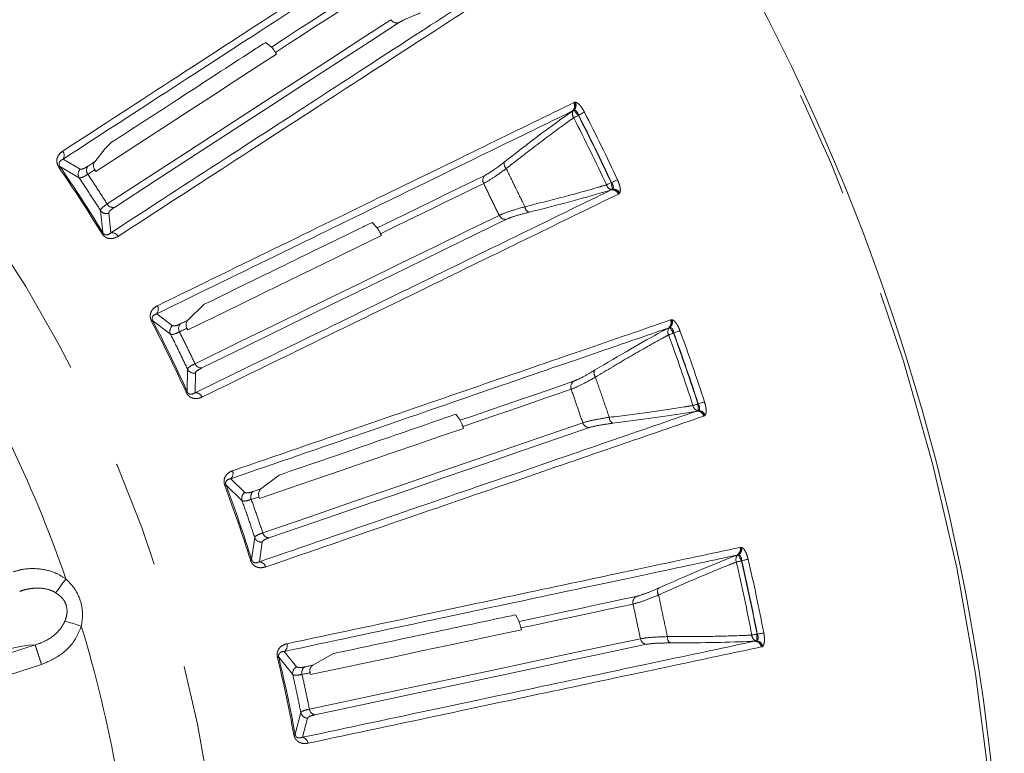
# Model space of a CAD drawing. Units: millimetres. Extents: x 21 to 209, y 9 to 287.
# Drawn here: x 74 to 86, y 215 to 224 of the extents above; entities that cross this region are included whole.
import ezdxf

# ---------------------------------------------------------------- set-up
doc = ezdxf.new("R2010")
doc.units = ezdxf.units.MM
doc.linetypes.add('PHANTOM', pattern=[12.7, 6.35, -1.27, 1.27, -1.27, 1.27, -1.27])

msp = doc.modelspace()

# ---------------------------------------------------------------- linework, layer by layer
at = {"color": 7, "linetype": 'Continuous', "lineweight": 15}
for p, q in [((77.0193, 223.4398), (77.0805, 223.3891)), ((77.1294, 223.3253), (77.1423, 223.3059)), ((80.6728, 222.636), (80.661, 222.6289)), ((74.98, 222.025), (75.1057, 222.181)), ((74.9926, 221.9098), (74.9799, 221.9293)), ((81.119, 221.6898), (81.1319, 221.6948)), ((78.2772, 221.3029), (78.3382, 221.2384)), ((78.3789, 221.1691), (78.3893, 221.1483)), ((76.087, 220.1405), (76.2823, 220.3299)), ((76.0855, 220.0246), (76.0752, 220.0455)), ((81.8119, 220.0532), (81.7993, 220.0475)), ((82.1394, 219.0596), (82.1528, 219.063)), ((79.2717, 219.0219), (79.3243, 218.9505)), ((79.3563, 218.8767), (79.3641, 218.8548)), ((76.9562, 218.1351), (77.173, 218.2993)), ((76.9405, 218.0203), (76.9329, 218.0423)), ((82.6277, 217.3507), (82.6145, 217.3467)), ((79.9807, 216.6368), (80.0243, 216.5594)), ((80.047, 216.4823), (80.0521, 216.4596)), ((82.8317, 216.3247), (82.8454, 216.3264)), ((77.5744, 216.0387), (77.8096, 216.1752)), ((77.5449, 215.9266), (77.54, 215.9494))]:
    msp.add_line(p, q, dxfattribs=at)
at = {"color": 8, "linetype": 'PHANTOM', "lineweight": 0}
for p, q in [((80.6763, 222.7279), (80.6853, 222.7318)), ((80.6853, 222.7318), (80.6957, 222.7329)), ((80.678, 222.6366), (80.6728, 222.636)), ((80.7301, 222.5766), (80.7327, 222.5788)), ((74.5663, 221.9675), (74.7963, 221.8343)), ((74.8058, 221.9375), (74.6029, 222.0558)), ((81.1237, 221.7772), (81.1203, 221.7765)), ((81.1319, 221.6948), (81.1356, 221.6985)), ((81.215, 221.6456), (81.2064, 221.641)), ((81.2223, 221.6532), (81.215, 221.6456)), ((75.048, 221.4467), (75.0761, 221.1825)), ((75.1716, 221.18), (75.1461, 221.4136)), ((75.9035, 220.0748), (75.7165, 220.217)), ((75.6694, 220.1338), (75.8814, 219.9736)), ((81.8265, 220.1439), (81.8359, 220.1467)), ((81.8359, 220.1467), (81.8464, 220.1465)), ((81.8171, 220.0531), (81.8119, 220.0532)), ((81.8615, 219.9872), (81.8643, 219.9891)), ((76.084, 219.5582), (76.0797, 219.2926)), ((76.1742, 219.2784), (76.1773, 219.5133)), ((82.1547, 219.1457), (82.1513, 219.1455)), ((82.1528, 219.063), (82.1569, 219.0663)), ((82.2293, 219.004), (82.2202, 219.0005)), ((82.2375, 219.0107), (82.2293, 219.004)), ((76.766, 218.0923), (76.5977, 218.2562)), ((76.5408, 218.1793), (76.7317, 217.9945)), ((76.8822, 217.5575), (76.8456, 217.2944)), ((76.9376, 217.2688), (76.9693, 217.5016)), ((82.6533, 217.439), (82.6629, 217.4406)), ((82.6629, 217.4406), (82.6733, 217.4392)), ((82.6329, 217.35), (82.6277, 217.3507)), ((82.6689, 217.2792), (82.6719, 217.2807)), ((82.8574, 216.4083), (82.8539, 216.4085)), ((71.2494, 215.2993), (74.2711, 216.2811)), ((82.8454, 216.3264), (82.8499, 216.3291)), ((82.9142, 216.2586), (82.9047, 216.2561)), ((82.9231, 216.2641), (82.9142, 216.2586)), ((77.1676, 216.1332), (77.3345, 215.9265)), ((77.3804, 216.0194), (77.2333, 216.2026)), ((74.3476, 216.0471), (71.3256, 215.0652)), ((77.4306, 215.4745), (77.3622, 215.2178)), ((77.4504, 215.1812), (77.5103, 215.4083))]:
    msp.add_line(p, q, dxfattribs=at)
at = {"color": 8, "linetype": 'PHANTOM', "lineweight": 0, "flags": 128}
for points in [[(78.2764, 224.1657), (78.1393, 224.0767), (77.9987, 223.9853), (77.8544, 223.8917), (77.7067, 223.7957), (77.5554, 223.6975), (77.4006, 223.5969), (77.2423, 223.4942), (77.0805, 223.3891)], [(77.1294, 223.3253), (77.2837, 223.4254), (77.4347, 223.5235), (77.5825, 223.6195), (77.7271, 223.7134), (77.8684, 223.8052), (78.0065, 223.8948), (78.1413, 223.9824), (78.2728, 224.0678)], [(78.5023, 223.7143), (78.1553, 223.4889), (77.7864, 223.2493), (77.3958, 222.9957), (76.9838, 222.7281), (76.5507, 222.4469), (76.0967, 222.1521), (75.6222, 221.8439), (75.1276, 221.5227)], [(80.6745, 222.5481), (80.68, 222.5509), (80.6861, 222.554), (80.6926, 222.5574), (80.6996, 222.561), (80.7069, 222.5647), (80.7145, 222.5686), (80.7223, 222.5726), (80.7301, 222.5766)], [(80.7301, 222.5766), (80.7215, 222.5865), (80.7131, 222.5961), (80.7052, 222.6053), (80.6978, 222.6138), (80.6913, 222.6213), (80.6857, 222.6277), (80.6813, 222.6328), (80.678, 222.6366)], [(80.7327, 222.5788), (80.7441, 222.5847), (80.7552, 222.5904), (80.7658, 222.5958), (80.7756, 222.6008), (80.7844, 222.6053), (80.792, 222.6092), (80.7981, 222.6123), (80.8027, 222.6147)], [(74.5536, 221.9587), (74.5562, 221.9605), (74.5586, 221.9622), (74.5607, 221.9636), (74.5624, 221.9648), (74.5639, 221.9658), (74.565, 221.9666), (74.5658, 221.9671), (74.5663, 221.9675)], [(74.898, 221.8762), (74.9083, 221.8828), (74.9185, 221.8895), (74.9288, 221.8961), (74.939, 221.9028), (74.9492, 221.9094), (74.9595, 221.9161), (74.9697, 221.9227), (74.9799, 221.9293)], [(79.6198, 221.8635), (79.4728, 221.7918), (79.3221, 221.7183), (79.1675, 221.6429), (79.0092, 221.5657), (78.847, 221.4866), (78.6811, 221.4057), (78.5115, 221.323), (78.3382, 221.2384)], [(78.3789, 221.1691), (78.5442, 221.2497), (78.7061, 221.3287), (78.8645, 221.4059), (79.0194, 221.4815), (79.1709, 221.5554), (79.3189, 221.6275), (79.4633, 221.698), (79.6042, 221.7667)], [(81.0637, 221.7502), (81.0693, 221.7528), (81.0755, 221.7557), (81.0821, 221.7588), (81.0892, 221.7621), (81.0967, 221.7655), (81.1044, 221.7691), (81.1123, 221.7728), (81.1203, 221.7765)], [(81.1356, 221.6985), (81.1346, 221.7034), (81.1333, 221.7101), (81.1317, 221.7184), (81.1298, 221.7282), (81.1276, 221.7392), (81.1253, 221.7511), (81.1228, 221.7636), (81.1203, 221.7765)], [(81.1237, 221.7772), (81.1353, 221.7826), (81.1467, 221.7878), (81.1575, 221.7928), (81.1674, 221.7975), (81.1764, 221.8016), (81.1841, 221.8052), (81.1904, 221.8081), (81.1951, 221.8103)], [(79.789, 221.3879), (79.4171, 221.2065), (79.0217, 221.0137), (78.6031, 220.8095), (78.1616, 220.5942), (77.6974, 220.3678), (77.2109, 220.1305), (76.7024, 219.8825), (76.1723, 219.6239)], [(75.0629, 221.1745), (75.0656, 221.1761), (75.0681, 221.1776), (75.0702, 221.1789), (75.072, 221.1801), (75.0735, 221.181), (75.0747, 221.1817), (75.0756, 221.1822), (75.0761, 221.1825)], [(75.6557, 220.1266), (75.6586, 220.1281), (75.6611, 220.1294), (75.6633, 220.1306), (75.6652, 220.1316), (75.6668, 220.1324), (75.668, 220.1331), (75.6689, 220.1335), (75.6694, 220.1338)], [(75.9875, 220.0027), (75.9985, 220.0081), (76.0095, 220.0134), (76.0205, 220.0188), (76.0314, 220.0242), (76.0424, 220.0295), (76.0534, 220.0348), (76.0643, 220.0402), (76.0752, 220.0455)], [(81.8028, 219.9657), (81.8086, 219.9678), (81.815, 219.9702), (81.822, 219.9727), (81.8293, 219.9754), (81.837, 219.9782), (81.845, 219.9811), (81.8532, 219.9841), (81.8615, 219.9872)], [(81.8615, 219.9872), (81.8542, 219.998), (81.847, 220.0087), (81.8402, 220.0187), (81.834, 220.028), (81.8284, 220.0363), (81.8237, 220.0433), (81.8199, 220.049), (81.8171, 220.0531)], [(81.8643, 219.9891), (81.8764, 219.9935), (81.8881, 219.9978), (81.8993, 220.0019), (81.9096, 220.0057), (81.9189, 220.0091), (81.9269, 220.012), (81.9334, 220.0144), (81.9382, 220.0161)], [(76.0657, 219.2862), (76.0686, 219.2875), (76.0712, 219.2887), (76.0735, 219.2897), (76.0754, 219.2906), (76.077, 219.2913), (76.0783, 219.2919), (76.0792, 219.2923), (76.0797, 219.2926)], [(79.3563, 218.8767), (79.5302, 218.9366), (79.7005, 218.9952), (79.8671, 219.0526), (80.0301, 219.1087), (80.1894, 219.1636), (80.3451, 219.2172), (80.4971, 219.2695), (80.6453, 219.3205)], [(82.0919, 219.1263), (82.0977, 219.1282), (82.1042, 219.1303), (82.1112, 219.1326), (82.1187, 219.135), (82.1265, 219.1375), (82.1346, 219.1401), (82.1429, 219.1428), (82.1513, 219.1455)], [(82.1569, 219.0663), (82.1566, 219.0712), (82.1561, 219.078), (82.1555, 219.0864), (82.1548, 219.0964), (82.154, 219.1076), (82.1531, 219.1197), (82.1522, 219.1324), (82.1513, 219.1455)], [(82.1547, 219.1457), (82.1669, 219.1497), (82.1788, 219.1535), (82.1901, 219.1572), (82.2006, 219.1606), (82.21, 219.1636), (82.2181, 219.1662), (82.2247, 219.1683), (82.2296, 219.1699)], [(80.7825, 218.922), (80.3913, 218.7873), (79.9753, 218.6441), (79.535, 218.4925), (79.0705, 218.3325), (78.5822, 218.1644), (78.0704, 217.9882), (77.5355, 217.804), (76.9778, 217.612)], [(76.5264, 218.1739), (76.5294, 218.175), (76.532, 218.176), (76.5344, 218.1769), (76.5364, 218.1777), (76.5381, 218.1783), (76.5393, 218.1788), (76.5403, 218.1791), (76.5408, 218.1793)], [(76.8406, 218.0105), (76.8521, 218.0145), (76.8637, 218.0184), (76.8752, 218.0224), (76.8868, 218.0264), (76.8983, 218.0304), (76.9098, 218.0343), (76.9214, 218.0383), (76.9329, 218.0423)], [(76.8308, 217.2897), (76.8339, 217.2907), (76.8366, 217.2916), (76.839, 217.2923), (76.841, 217.293), (76.8427, 217.2935), (76.844, 217.2939), (76.845, 217.2942), (76.8456, 217.2944)], [(82.608, 217.265), (82.6141, 217.2664), (82.6207, 217.268), (82.6279, 217.2696), (82.6355, 217.2714), (82.6435, 217.2733), (82.6518, 217.2752), (82.6603, 217.2772), (82.6689, 217.2792)], [(82.6689, 217.2792), (82.6629, 217.2909), (82.6571, 217.3023), (82.6516, 217.3131), (82.6466, 217.3231), (82.642, 217.332), (82.6382, 217.3395), (82.6351, 217.3456), (82.6329, 217.35)], [(82.6719, 217.2807), (82.6844, 217.2836), (82.6966, 217.2865), (82.7082, 217.2892), (82.7189, 217.2917), (82.7285, 217.2939), (82.7368, 217.2958), (82.7435, 217.2974), (82.7486, 217.2986)], [(74.5161, 216.9009), (74.5272, 216.9158), (74.54, 216.9328), (74.5541, 216.9517), (74.5694, 216.9721), (74.5857, 216.9938), (74.6027, 217.0165), (74.6202, 217.0399), (74.6379, 217.0636)], [(81.419, 216.8559), (81.2591, 216.8219), (81.095, 216.787), (80.9268, 216.7513), (80.7545, 216.7146), (80.5781, 216.6771), (80.3975, 216.6388), (80.2129, 216.5995), (80.0243, 216.5594)], [(80.047, 216.4823), (80.2269, 216.5205), (80.4031, 216.558), (80.5755, 216.5946), (80.7441, 216.6305), (80.9089, 216.6655), (81.0699, 216.6997), (81.2271, 216.7332), (81.3805, 216.7657)], [(74.82, 216.5039), (74.7917, 216.5124), (74.7637, 216.5208), (74.7365, 216.5289), (74.7106, 216.5367), (74.6861, 216.5441), (74.6635, 216.5509), (74.6432, 216.557), (74.6253, 216.5623)], [(81.4681, 216.3535), (81.0634, 216.2675), (80.6331, 216.176), (80.1776, 216.0792), (79.697, 215.977), (79.1919, 215.8697), (78.6625, 215.7571), (78.1091, 215.6395), (77.5321, 215.5169)], [(82.7926, 216.3967), (82.7987, 216.3978), (82.8054, 216.3991), (82.8126, 216.4005), (82.8203, 216.402), (82.8284, 216.4036), (82.8367, 216.4052), (82.8453, 216.4068), (82.8539, 216.4085)], [(82.8499, 216.3291), (82.8501, 216.3341), (82.8505, 216.3409), (82.8509, 216.3493), (82.8514, 216.3593), (82.852, 216.3705), (82.8526, 216.3826), (82.8533, 216.3954), (82.8539, 216.4085)], [(82.8574, 216.4083), (82.87, 216.4107), (82.8822, 216.4131), (82.8939, 216.4153), (82.9047, 216.4174), (82.9144, 216.4193), (82.9228, 216.4209), (82.9296, 216.4222), (82.9346, 216.4232)], [(74.2712, 216.2811), (74.1984, 216.2755), (74.1124, 216.2638), (73.9271, 216.2272), (73.7094, 216.1716), (73.6158, 216.144), (73.5171, 216.1122), (73.4406, 216.0874), (73.3032, 216.0427), (73.0967, 215.9756), (72.7732, 215.8705), (72.6952, 215.8452), (72.6734, 215.8381), (72.6661, 215.8357), (72.6634, 215.8348), (72.6623, 215.8345), (72.6619, 215.8343), (72.6617, 215.8343), (72.6616, 215.8342), (72.6615, 215.8342), (72.1817, 215.6783), (71.838, 215.5667), (71.6482, 215.505), (71.5981, 215.4887), (71.5826, 215.4836), (71.577, 215.4818), (71.5747, 215.4811), (71.5738, 215.4808), (71.5734, 215.4807), (71.5732, 215.4806), (71.5731, 215.4806), (71.5731, 215.4806), (71.5206, 215.4634), (71.4789, 215.4484), (71.4018, 215.4164), (71.3363, 215.3846), (71.2902, 215.3563), (71.2671, 215.3348), (71.2616, 215.325), (71.2592, 215.3191), (71.258, 215.3162), (71.2573, 215.3148), (71.257, 215.3141), (71.2569, 215.3138), (71.2568, 215.3136), (71.2567, 215.3135), (71.2567, 215.3135), (71.2567, 215.3135), (71.2567, 215.3135), (71.2567, 215.3135), (71.2567, 215.3135), (71.2567, 215.3135), (71.2567, 215.3135), (71.2567, 215.3135), (71.2557, 215.3114), (71.2494, 215.2993)], [(77.1525, 216.1296), (77.1557, 216.1304), (77.1584, 216.131), (77.1609, 216.1316), (77.163, 216.1321), (77.1647, 216.1325), (77.166, 216.1329), (77.167, 216.1331), (77.1676, 216.1332)], [(77.4445, 215.9291), (77.4564, 215.9317), (77.4684, 215.9342), (77.4804, 215.9367), (77.4923, 215.9393), (77.5042, 215.9418), (77.5161, 215.9444), (77.5281, 215.9469), (77.54, 215.9494)], [(77.347, 215.2149), (77.3501, 215.2155), (77.3529, 215.216), (77.3554, 215.2165), (77.3575, 215.2169), (77.3592, 215.2172), (77.3606, 215.2175), (77.3616, 215.2176), (77.3622, 215.2178)]]:
    msp.add_lwpolyline(points, dxfattribs=at)
at = {"color": 7, "linetype": 'Continuous', "lineweight": 15, "flags": 128}
for points in [[(75.2137, 221.483), (75.7091, 221.8047), (76.1842, 222.1133), (76.6388, 222.4085), (77.0726, 222.6902), (77.4852, 222.9581), (77.8763, 223.2122), (78.2458, 223.4521), (78.5933, 223.6778)], [(77.1423, 223.3059), (76.8993, 223.1481), (76.6488, 222.9854), (76.391, 222.8179), (76.1257, 222.6457), (75.8532, 222.4687), (75.5735, 222.287), (75.2866, 222.1007), (74.9926, 221.9098)], [(74.98, 222.025), (74.9696, 222.0183), (74.9593, 222.0115), (74.9489, 222.0048), (74.9385, 221.998), (74.9281, 221.9913), (74.9177, 221.9845), (74.9072, 221.9777), (74.8968, 221.971)], [(76.2529, 219.5741), (76.7838, 219.833), (77.2931, 220.0814), (77.7802, 220.319), (78.2451, 220.5457), (78.6872, 220.7613), (79.1064, 220.9658), (79.5024, 221.1589), (79.8748, 221.3406)], [(78.3893, 221.1483), (78.1289, 221.0212), (77.8605, 220.8903), (77.5841, 220.7555), (77.2999, 220.6169), (77.0078, 220.4744), (76.708, 220.3282), (76.4006, 220.1783), (76.0855, 220.0246)], [(76.087, 220.1405), (76.0759, 220.1351), (76.0648, 220.1296), (76.0537, 220.1242), (76.0425, 220.1188), (76.0314, 220.1133), (76.0202, 220.1079), (76.0091, 220.1024), (75.9979, 220.097)], [(80.6725, 219.4147), (80.518, 219.3615), (80.3594, 219.3069), (80.1968, 219.2509), (80.0302, 219.1935), (79.8596, 219.1348), (79.6851, 219.0747), (79.5067, 219.0133), (79.3243, 218.9505)], [(79.3641, 218.8548), (79.0901, 218.7604), (78.8077, 218.6632), (78.517, 218.5631), (78.218, 218.4601), (77.9108, 218.3543), (77.5954, 218.2457), (77.2719, 218.1344), (76.9405, 218.0203)], [(77.0518, 217.5527), (77.6103, 217.745), (78.146, 217.9294), (78.6585, 218.1059), (79.1475, 218.2743), (79.6126, 218.4344), (80.0536, 218.5863), (80.4701, 218.7297), (80.8619, 218.8646)], [(76.9562, 218.1351), (76.9445, 218.131), (76.9328, 218.127), (76.9211, 218.123), (76.9093, 218.1189), (76.8976, 218.1149), (76.8859, 218.1109), (76.8741, 218.1068), (76.8624, 218.1028)], [(80.0521, 216.4596), (79.7687, 216.3993), (79.4765, 216.3372), (79.1758, 216.2733), (78.8664, 216.2076), (78.5486, 216.14), (78.2223, 216.0706), (77.8877, 215.9995), (77.5449, 215.9266)], [(77.5983, 215.449), (78.1761, 215.5718), (78.7303, 215.6896), (79.2605, 215.8023), (79.7664, 215.9098), (80.2475, 216.0121), (80.7037, 216.1091), (81.1347, 216.2006), (81.54, 216.2868)], [(77.5744, 216.0387), (77.5623, 216.0361), (77.5502, 216.0336), (77.5381, 216.031), (77.526, 216.0284), (77.5138, 216.0258), (77.5017, 216.0232), (77.4895, 216.0207), (77.4774, 216.0181)]]:
    msp.add_lwpolyline(points, dxfattribs=at)
at = {"color": 7, "linetype": 'Continuous', "lineweight": 15}
msp.add_circle((60.1276, 212.0329), 25.6667, dxfattribs=at)
at = {"color": 8, "linetype": 'PHANTOM', "lineweight": 0}
for radius in [25.6212, 16.4066]:
    msp.add_circle((60.1276, 212.0329), radius, dxfattribs=at)
for centre, radius, start, end in [((78.5726, 223.7578), 0.0827, 211.75727, 284.49812), ((80.6034, 222.6885), 0.0829, 314.03585, 28.37956), ((80.6107, 222.6928), 0.0842, 317.60373, 27.60163), ((80.6137, 222.6981), 0.089, 316.24326, 22.96738), ((80.7387, 222.5933), 0.0785, 147.02824, 215.17119), ((60.1276, 212.0329), 23.0813, 24.89808, 27.10192), ((60.1276, 212.0329), 23.1438, 24.89808, 27.10192), ((60.1276, 212.0329), 23.1471, 24.89604, 27.10396), ((60.1276, 212.0329), 23.2258, 24.89604, 27.10396), ((74.5335, 222.1014), 0.083, 326.69311, 37.46812), ((60.1276, 212.0329), 17.5109, 31.46997, 34.53003), ((60.1276, 212.0329), 17.5264, 31.46997, 34.53003), ((74.9649, 221.9244), 0.0825, 145.61983, 215.8117), ((79.9287, 222.0011), 0.08, 163.50601, 225.36873), ((74.8665, 221.8798), 0.0837, 136.44707, 212.93039), ((79.6777, 221.8045), 0.0827, 134.50183, 207.2421), ((81.1388, 221.7729), 0.0785, 196.83042, 264.97119), ((81.1305, 221.6078), 0.0829, 23.6217, 97.96344), ((81.1384, 221.6108), 0.0842, 24.398, 94.39591), ((81.1445, 221.61), 0.089, 29.03409, 95.75486), ((75.1988, 221.5641), 0.0825, 210.18872, 280.37937), ((80.1734, 221.4993), 0.08, 186.63187, 248.49245), ((75.1181, 221.4924), 0.0837, 213.07007, 289.55232), ((79.864, 221.4225), 0.0826, 204.75629, 277.49848), ((75.185, 221.0981), 0.083, 28.53216, 99.3064), ((75.6531, 220.2707), 0.083, 319.69309, 30.46811), ((60.1276, 212.0329), 17.5109, 24.46997, 27.53003), ((60.1276, 212.0329), 17.5264, 24.46997, 27.53003), ((76.0598, 220.0425), 0.0825, 138.62008, 208.8118), ((81.7494, 220.1137), 0.0829, 307.03447, 21.38138), ((81.7571, 220.1171), 0.0842, 310.60635, 20.59835), ((81.7608, 220.122), 0.089, 309.24616, 15.96723), ((75.9567, 220.0102), 0.0837, 129.44832, 205.92879), ((81.872, 220.0027), 0.0785, 140.02561, 208.17221), ((60.1276, 212.0329), 23.0813, 17.89808, 20.10192), ((60.1276, 212.0329), 23.1438, 17.89808, 20.10192), ((60.1276, 212.0329), 23.1471, 17.89604, 20.10396), ((60.1276, 212.0329), 23.2258, 17.89604, 20.10396), ((76.2481, 219.6564), 0.0825, 203.18834, 273.3797), ((76.1592, 219.595), 0.0837, 206.06902, 282.55283), ((80.9959, 219.5137), 0.08, 156.50467, 218.36963), ((80.7228, 219.3491), 0.0827, 127.50305, 200.24106), ((76.1776, 219.1954), 0.083, 21.53207, 92.30713), ((82.1692, 219.1397), 0.0785, 189.82615, 257.97315), ((82.1408, 218.9768), 0.0829, 16.62255, 90.96321), ((82.149, 218.9789), 0.0842, 17.39996, 87.39577), ((82.155, 218.9773), 0.089, 22.0337, 88.75581), ((80.8612, 218.9472), 0.0826, 197.75647, 270.49899), ((81.1777, 218.9857), 0.08, 179.63077, 241.49456), ((60.1276, 212.0329), 15.3577, 19.12135, 25.92533), ((76.5414, 218.3172), 0.083, 312.69406, 23.46698), ((60.1276, 212.0329), 17.5109, 17.46997, 20.53003), ((60.1276, 212.0329), 17.5264, 17.46997, 20.53003), ((76.8109, 218.0217), 0.0837, 122.44793, 198.92977), ((76.9171, 218.0411), 0.0825, 131.62069, 201.81081), ((76.9613, 217.5849), 0.0837, 199.07055, 275.55237), ((77.057, 217.635), 0.0825, 196.18989, 266.37871), ((82.573, 217.4184), 0.0829, 300.03486, 14.37945), ((82.5811, 217.4208), 0.0842, 303.60557, 13.5982), ((82.5854, 217.4253), 0.089, 302.24308, 8.96826), ((82.6812, 217.2934), 0.0785, 133.02872, 201.17151), ((60.1276, 212.0329), 23.1438, 10.89808, 13.10192), ((60.1276, 212.0329), 23.1471, 10.89604, 13.10396), ((60.1276, 212.0329), 23.2258, 10.89604, 13.10396), ((76.9308, 217.186), 0.083, 14.53327, 85.30587), ((60.1276, 212.0329), 23.0813, 10.89808, 13.10192), ((81.752, 216.9147), 0.08, 149.50782, 211.36734), ((81.461, 216.7847), 0.0826, 120.50059, 193.24371), ((60.1276, 212.0329), 15.3577, 10.12135, 16.92533), ((81.5493, 216.3689), 0.0827, 190.75754, 263.49792), ((81.8681, 216.3685), 0.08, 172.63177, 234.49049), ((82.871, 216.4005), 0.0785, 182.82852, 250.97294), ((77.1849, 216.27), 0.083, 305.69323, 16.46712), ((82.823, 216.2423), 0.0829, 9.61666, 83.96711), ((82.8314, 216.2434), 0.0842, 10.39891, 80.39577), ((82.8371, 216.241), 0.089, 15.03167, 81.75745), ((60.1276, 212.0329), 17.5109, 10.46997, 13.53003), ((60.1276, 212.0329), 17.5264, 10.46997, 13.53003), ((77.4164, 215.9438), 0.0837, 115.44571, 191.93113), ((77.5242, 215.9502), 0.0825, 124.62157, 194.81134), ((77.6135, 215.53), 0.0825, 189.18792, 259.38017), ((77.5124, 215.492), 0.0837, 192.06893, 268.55365), ((77.4336, 215.0998), 0.083, 7.53216, 78.30717)]:
    msp.add_arc(centre, radius, start, end, dxfattribs=at)
for points, knots in [([(74.5994, 222.1519), (75.0657, 222.4547), (76.0005, 223.0618), (77.2236, 223.8561), (78.3234, 224.5703), (78.9205, 224.958), (79.2197, 225.1524)], [0, 0, 0, 0, 0.2470095, 0.4951845, 0.7469751, 1, 1, 1, 1]), ([(79.2166, 225.0523), (78.9252, 224.8631), (78.3411, 224.4837), (77.2567, 223.7794), (76.0305, 222.983), (75.0795, 222.3654), (74.6029, 222.0558)], [0, 0, 0, 0, 0.2470099, 0.495185, 0.7469752, 1, 1, 1, 1]), ([(75.1716, 221.18), (75.6373, 221.4824), (76.5708, 222.0885), (77.7922, 222.8816), (78.8905, 223.5948), (79.4868, 223.982), (79.7857, 224.1761)], [0, 0, 0, 0, 0.2470095, 0.4951845, 0.7469751, 1, 1, 1, 1]), ([(79.8784, 224.1382), (79.5866, 223.9487), (79.0016, 223.5688), (77.9157, 222.8636), (76.6877, 222.0661), (75.7353, 221.4477), (75.258, 221.1377)], [0, 0, 0, 0, 0.24701, 0.495185, 0.7469751, 1, 1, 1, 1]), ([(78.5933, 223.6778), (78.6221, 223.694), (78.6793, 223.7264), (78.7936, 223.7717), (78.8503, 223.7942)], [0, 0, 0, 0, 0.5034089, 1, 1, 1, 1]), ([(75.7247, 220.3128), (76.2244, 220.5565), (77.2262, 221.0451), (78.537, 221.6845), (79.7157, 222.2593), (80.3556, 222.5714), (80.6763, 222.7279)], [0, 0, 0, 0, 0.2470095, 0.4951845, 0.7469751, 1, 1, 1, 1]), ([(80.6957, 222.7329), (80.696, 222.7328), (80.7032, 222.7319), (80.7194, 222.7247), (80.7473, 222.6994), (80.7769, 222.6615), (80.7941, 222.6303), (80.8027, 222.6147)], [0, 0, 0, 0, 0.0126376, 0.2567265, 0.499503, 0.7499094, 1, 1, 1, 1]), ([(80.661, 222.6289), (80.3487, 222.4766), (79.7227, 222.1712), (78.5606, 221.6044), (77.2464, 220.9633), (76.2273, 220.4662), (75.7165, 220.217)], [0, 0, 0, 0, 0.24701, 0.495185, 0.7469751, 1, 1, 1, 1]), ([(79.8725, 221.9441), (79.9987, 222.0427), (80.2547, 222.2426), (80.5137, 222.4338), (80.6461, 222.5279), (80.6745, 222.5481)], [0, 0, 0, 0, 0.4328996, 0.8781586, 1, 1, 1, 1]), ([(80.7327, 222.5788), (80.7299, 222.5877), (80.7248, 222.6036), (80.7156, 222.6177), (80.706, 222.6286), (80.6938, 222.6374), (80.6835, 222.6369), (80.678, 222.6366)], [0, 0, 0, 0, 0.2537557, 0.4497989, 0.497896, 0.7355145, 1, 1, 1, 1]), ([(74.5536, 221.9587), (74.5477, 221.9688), (74.5358, 221.9888), (74.528, 222.0239), (74.5304, 222.0666), (74.5525, 222.1149), (74.5823, 222.1384), (74.5994, 222.1519)], [0, 0, 0, 0, 0.1106044, 0.2206356, 0.3761477, 0.6429309, 1, 1, 1, 1]), ([(74.6029, 222.0558), (74.5923, 222.0504), (74.5743, 222.0414), (74.5588, 222.0207), (74.5547, 222.0023), (74.5561, 221.9901), (74.5582, 221.9826), (74.5614, 221.975), (74.5647, 221.97), (74.5663, 221.9675)], [0, 0, 0, 0, 0.4114756, 0.6974311, 0.8416661, 0.8903253, 0.9259487, 0.9620127, 1, 1, 1, 1]), ([(74.8968, 221.971), (74.8814, 221.9615), (74.8379, 221.9349), (74.8184, 221.9364), (74.8058, 221.9375)], [0, 0, 0, 0, 0.3530906, 1, 1, 1, 1]), ([(79.8519, 222.0238), (79.8462, 222.0194), (79.7963, 221.9804), (79.7024, 221.9107), (79.6483, 221.8798), (79.6198, 221.8635)], [0, 0, 0, 0, 0.0576101, 0.503095, 1, 1, 1, 1]), ([(74.7963, 221.8343), (74.8099, 221.8343), (74.831, 221.8343), (74.8805, 221.8652), (74.898, 221.8762)], [0, 0, 0, 0, 0.6465683, 1, 1, 1, 1]), ([(75.1276, 221.5227), (75.0899, 221.582), (75.0145, 221.7005), (74.9368, 221.8176), (74.898, 221.8762)], [0, 0, 0, 0, 0.5000018, 1, 1, 1, 1]), ([(79.6042, 221.7667), (79.637, 221.785), (79.699, 221.8197), (79.8078, 221.8965), (79.8658, 221.9393), (79.8725, 221.9441)], [0, 0, 0, 0, 0.4975423, 0.9425515, 1, 1, 1, 1]), ([(80.0939, 221.49), (80.057, 221.5657), (79.9831, 221.717), (79.9093, 221.8684), (79.8725, 221.9441)], [0, 0, 0, 0, 0.4999995, 1, 1, 1, 1]), ([(74.7963, 221.8343), (74.8389, 221.7702), (74.9242, 221.6419), (75.0067, 221.5118), (75.048, 221.4467)], [0, 0, 0, 0, 0.4999989, 1, 1, 1, 1]), ([(79.6042, 221.7667), (79.6349, 221.7035), (79.6963, 221.5771), (79.7581, 221.451), (79.789, 221.3879)], [0, 0, 0, 0, 0.4999998, 1, 1, 1, 1]), ([(81.0637, 221.7502), (81.0302, 221.7403), (80.878, 221.6949), (80.5687, 221.6086), (80.2537, 221.5299), (80.0939, 221.49)], [0, 0, 0, 0, 0.1218413, 0.5546815, 1, 1, 1, 1]), ([(81.1356, 221.6985), (81.1358, 221.6987), (81.1398, 221.7021), (81.1457, 221.7111), (81.1467, 221.7298), (81.1421, 221.745), (81.135, 221.7607), (81.129, 221.7694), (81.1237, 221.7772)], [0, 0, 0, 0, 0.0134535, 0.2646906, 0.5023284, 0.7142363, 0.746226, 1, 1, 1, 1]), ([(81.1951, 221.8103), (81.2021, 221.7939), (81.2161, 221.761), (81.2276, 221.7146), (81.2308, 221.6756), (81.2252, 221.6608), (81.2223, 221.6532)], [0, 0, 0, 0, 0.2501291, 0.5005806, 0.7433946, 1, 1, 1, 1]), ([(76.1742, 219.2784), (76.6733, 219.5218), (77.6737, 220.0096), (78.9827, 220.648), (80.1597, 221.222), (80.7987, 221.5336), (81.119, 221.6898)], [0, 0, 0, 0, 0.2470095, 0.4951845, 0.7469751, 1, 1, 1, 1]), ([(81.2064, 221.641), (80.8937, 221.4884), (80.2668, 221.1827), (79.1031, 220.6151), (77.787, 219.9732), (76.7664, 219.4754), (76.2548, 219.2259)], [0, 0, 0, 0, 0.24701, 0.495185, 0.7469751, 1, 1, 1, 1]), ([(75.1276, 221.5227), (75.099, 221.5026), (75.0541, 221.4709), (75.0496, 221.4532), (75.048, 221.4467)], [0, 0, 0, 0, 0.6340622, 1, 1, 1, 1]), ([(80.0939, 221.49), (80.0272, 221.4708), (79.8927, 221.432), (79.8237, 221.4027), (79.789, 221.3879)], [0, 0, 0, 0, 0.4959559, 1, 1, 1, 1]), ([(75.1461, 221.4136), (75.1471, 221.4198), (75.15, 221.4369), (75.189, 221.4651), (75.2137, 221.483)], [0, 0, 0, 0, 0.3663572, 1, 1, 1, 1]), ([(79.8748, 221.3406), (79.9054, 221.3532), (79.9661, 221.3783), (80.085, 221.4094), (80.1441, 221.4248)], [0, 0, 0, 0, 0.5034092, 1, 1, 1, 1]), ([(75.258, 221.1377), (75.2345, 221.1257), (75.2021, 221.1091), (75.1502, 221.1111), (75.1177, 221.1215), (75.0888, 221.1414), (75.0719, 221.1603), (75.0643, 221.1722), (75.0629, 221.1745)], [0, 0, 0, 0, 0.4297436, 0.5932737, 0.7578315, 0.8656043, 0.9742476, 1, 1, 1, 1]), ([(75.0761, 221.1825), (75.0768, 221.1814), (75.079, 221.1778), (75.0836, 221.172), (75.0917, 221.1643), (75.1047, 221.157), (75.12, 221.1548), (75.1456, 221.1588), (75.1606, 221.171), (75.1716, 221.18)], [0, 0, 0, 0, 0.0172598, 0.0541053, 0.0908911, 0.1763157, 0.3331489, 0.5072179, 1, 1, 1, 1]), ([(75.6557, 220.1266), (75.6511, 220.1374), (75.6417, 220.1587), (75.6383, 220.1945), (75.6458, 220.2365), (75.6737, 220.2818), (75.7061, 220.3015), (75.7247, 220.3128)], [0, 0, 0, 0, 0.1106048, 0.2206349, 0.3761481, 0.642932, 1, 1, 1, 1]), ([(75.7165, 220.217), (75.7053, 220.213), (75.6863, 220.2062), (75.6684, 220.1875), (75.6622, 220.1698), (75.6621, 220.1575), (75.6632, 220.1498), (75.6655, 220.1418), (75.6681, 220.1365), (75.6694, 220.1338)], [0, 0, 0, 0, 0.4114751, 0.697431, 0.8416659, 0.8903256, 0.9259485, 0.9620103, 1, 1, 1, 1]), ([(75.9979, 220.097), (75.9815, 220.0895), (75.935, 220.0683), (75.9159, 220.0722), (75.9035, 220.0748)], [0, 0, 0, 0, 0.3530897, 1, 1, 1, 1]), ([(76.6175, 218.3503), (77.1432, 218.5313), (78.1971, 218.8942), (79.576, 219.369), (80.816, 219.7959), (81.4891, 220.0277), (81.8265, 220.1439)], [0, 0, 0, 0, 0.2470095, 0.4951845, 0.7469751, 1, 1, 1, 1]), ([(81.8464, 220.1465), (81.8467, 220.1464), (81.8537, 220.1446), (81.8689, 220.1354), (81.8935, 220.107), (81.9182, 220.0658), (81.9316, 220.0327), (81.9382, 220.0161)], [0, 0, 0, 0, 0.0126393, 0.2567275, 0.4995058, 0.7499095, 1, 1, 1, 1]), ([(75.8814, 219.9736), (75.895, 219.9719), (75.9159, 219.9693), (75.9688, 219.994), (75.9875, 220.0027)], [0, 0, 0, 0, 0.6465683, 1, 1, 1, 1]), ([(75.8814, 219.9736), (75.9159, 219.9048), (75.985, 219.767), (76.051, 219.6278), (76.084, 219.5582)], [0, 0, 0, 0, 0.5000004, 1, 1, 1, 1]), ([(76.1723, 219.6239), (76.1421, 219.6873), (76.0817, 219.8142), (76.0189, 219.9399), (75.9875, 220.0027)], [0, 0, 0, 0, 0.5000003, 1, 1, 1, 1]), ([(81.7993, 220.0475), (81.4708, 219.9344), (80.8122, 219.7076), (79.5897, 219.2866), (78.2072, 218.8105), (77.135, 218.4412), (76.5977, 218.2562)], [0, 0, 0, 0, 0.2470099, 0.495185, 0.7469751, 1, 1, 1, 1]), ([(80.9332, 219.464), (81.0704, 219.5464), (81.3489, 219.7136), (81.6293, 219.8718), (81.7722, 219.9491), (81.8028, 219.9657)], [0, 0, 0, 0, 0.4329, 0.8781581, 1, 1, 1, 1]), ([(81.8643, 219.9891), (81.8626, 219.9983), (81.8596, 220.0146), (81.8521, 220.0298), (81.8439, 220.0417), (81.8328, 220.0519), (81.8225, 220.0527), (81.8171, 220.0531)], [0, 0, 0, 0, 0.2537538, 0.4498035, 0.4979068, 0.7355186, 1, 1, 1, 1]), ([(76.1723, 219.6239), (76.1415, 219.6074), (76.093, 219.5815), (76.0864, 219.5644), (76.084, 219.5582)], [0, 0, 0, 0, 0.634063, 1, 1, 1, 1]), ([(76.1773, 219.5133), (76.1791, 219.5194), (76.184, 219.536), (76.2262, 219.5593), (76.2529, 219.5741)], [0, 0, 0, 0, 0.3663572, 1, 1, 1, 1]), ([(80.9225, 219.5456), (80.9163, 219.5418), (80.862, 219.5093), (80.7603, 219.4515), (80.7028, 219.4274), (80.6725, 219.4147)], [0, 0, 0, 0, 0.0576086, 0.5030962, 1, 1, 1, 1]), ([(80.6453, 219.3205), (80.68, 219.3347), (80.7459, 219.3616), (80.8632, 219.4245), (80.926, 219.4599), (80.9332, 219.464)], [0, 0, 0, 0, 0.4975416, 0.9425514, 1, 1, 1, 1]), ([(81.0977, 218.9863), (81.0702, 219.0659), (81.0153, 219.2251), (80.9605, 219.3843), (80.9332, 219.464)], [0, 0, 0, 0, 0.4999992, 1, 1, 1, 1]), ([(76.2548, 219.2259), (76.2301, 219.2169), (76.1959, 219.2043), (76.1446, 219.2127), (76.1136, 219.2269), (76.0873, 219.2502), (76.0728, 219.271), (76.0668, 219.2837), (76.0657, 219.2862)], [0, 0, 0, 0, 0.4297429, 0.5932732, 0.7578312, 0.8656028, 0.9742467, 1, 1, 1, 1]), ([(76.0797, 219.2926), (76.0803, 219.2913), (76.0821, 219.2875), (76.0859, 219.2812), (76.093, 219.2726), (76.105, 219.2637), (76.12, 219.2597), (76.1459, 219.2605), (76.1622, 219.2708), (76.1742, 219.2784)], [0, 0, 0, 0, 0.01726, 0.0541058, 0.0908868, 0.1763142, 0.333147, 0.5072177, 1, 1, 1, 1]), ([(80.6453, 219.3205), (80.668, 219.2541), (80.7136, 219.1212), (80.7595, 218.9884), (80.7825, 218.922)], [0, 0, 0, 0, 0.5000006, 1, 1, 1, 1]), ([(82.1569, 219.0663), (82.1571, 219.0664), (82.1615, 219.0693), (82.1685, 219.0775), (82.1718, 219.0959), (82.1691, 219.1116), (82.164, 219.1281), (82.1591, 219.1374), (82.1547, 219.1457)], [0, 0, 0, 0, 0.0134532, 0.2646937, 0.5023287, 0.7142297, 0.7462242, 1, 1, 1, 1]), ([(82.2296, 219.1699), (82.2345, 219.1528), (82.2445, 219.1184), (82.2503, 219.071), (82.2487, 219.0319), (82.2413, 219.0179), (82.2375, 219.0107)], [0, 0, 0, 0, 0.2501335, 0.5005814, 0.7433948, 1, 1, 1, 1]), ([(76.9376, 217.2688), (77.4626, 217.4495), (78.515, 217.8118), (79.892, 218.2859), (81.1303, 218.7122), (81.8025, 218.9436), (82.1394, 219.0596)], [0, 0, 0, 0, 0.2470095, 0.4951845, 0.7469751, 1, 1, 1, 1]), ([(82.0919, 219.1263), (82.0575, 219.1205), (81.9008, 219.0941), (81.5833, 219.0461), (81.2611, 219.0064), (81.0977, 218.9863)], [0, 0, 0, 0, 0.1218423, 0.5546811, 1, 1, 1, 1]), ([(82.2202, 219.0005), (81.8913, 218.8872), (81.2318, 218.6601), (80.0075, 218.2386), (78.623, 217.7619), (77.5494, 217.3922), (77.0112, 217.2069)], [0, 0, 0, 0, 0.24701, 0.495185, 0.7469751, 1, 1, 1, 1]), ([(81.0977, 218.9863), (81.0291, 218.9753), (80.8908, 218.9531), (80.8188, 218.9325), (80.7825, 218.922)], [0, 0, 0, 0, 0.4959555, 1, 1, 1, 1]), ([(80.8619, 218.8646), (80.8938, 218.8734), (80.9572, 218.891), (81.079, 218.9073), (81.1395, 218.9154)], [0, 0, 0, 0, 0.5034083, 1, 1, 1, 1]), ([(76.5264, 218.1739), (76.523, 218.1851), (76.5164, 218.2074), (76.5173, 218.2434), (76.5299, 218.2842), (76.5631, 218.3257), (76.5977, 218.3413), (76.6175, 218.3503)], [0, 0, 0, 0, 0.1106037, 0.2206354, 0.3761464, 0.6429297, 1, 1, 1, 1]), ([(76.5977, 218.2562), (76.5861, 218.2536), (76.5664, 218.2491), (76.5464, 218.2328), (76.538, 218.216), (76.5364, 218.2038), (76.5366, 218.196), (76.5379, 218.1878), (76.5398, 218.1822), (76.5408, 218.1793)], [0, 0, 0, 0, 0.4114746, 0.69743, 0.8416653, 0.8903247, 0.925946, 0.9620084, 1, 1, 1, 1]), ([(76.8624, 218.1028), (76.8451, 218.0973), (76.7964, 218.082), (76.7779, 218.0882), (76.766, 218.0923)], [0, 0, 0, 0, 0.3530896, 1, 1, 1, 1]), ([(76.7317, 217.9945), (76.745, 217.9912), (76.7655, 217.986), (76.821, 218.0041), (76.8406, 218.0105)], [0, 0, 0, 0, 0.646568, 1, 1, 1, 1]), ([(76.7317, 217.9945), (76.7576, 217.922), (76.8094, 217.7769), (76.8579, 217.6306), (76.8822, 217.5575)], [0, 0, 0, 0, 0.4999998, 1, 1, 1, 1]), ([(76.9778, 217.612), (76.9555, 217.6786), (76.9111, 217.8119), (76.8641, 217.9443), (76.8406, 218.0105)], [0, 0, 0, 0, 0.4999992, 1, 1, 1, 1]), ([(76.9778, 217.612), (76.9453, 217.5994), (76.894, 217.5795), (76.8853, 217.5634), (76.8822, 217.5575)], [0, 0, 0, 0, 0.6340626, 1, 1, 1, 1]), ([(76.9693, 217.5016), (76.9719, 217.5074), (76.9788, 217.5233), (77.0235, 217.5413), (77.0518, 217.5527)], [0, 0, 0, 0, 0.3663567, 1, 1, 1, 1]), ([(77.2645, 216.2936), (77.8084, 216.4092), (78.8986, 216.6409), (80.3251, 216.9441), (81.6078, 217.2168), (82.3042, 217.3648), (82.6533, 217.439)], [0, 0, 0, 0, 0.2470095, 0.4951845, 0.7469751, 1, 1, 1, 1]), ([(82.6733, 217.4392), (82.6736, 217.439), (82.6803, 217.4364), (82.6944, 217.4254), (82.7153, 217.3942), (82.7348, 217.3503), (82.744, 217.3158), (82.7486, 217.2986)], [0, 0, 0, 0, 0.0126372, 0.2567277, 0.4995019, 0.74991, 1, 1, 1, 1]), ([(77.0112, 217.2069), (76.9856, 217.2009), (76.9501, 217.1927), (76.9002, 217.2072), (76.8712, 217.2251), (76.8479, 217.2514), (76.8361, 217.2738), (76.8317, 217.2872), (76.8308, 217.2897)], [0, 0, 0, 0, 0.4297437, 0.5932756, 0.7578313, 0.8656054, 0.974248, 1, 1, 1, 1]), ([(76.8456, 217.2944), (76.846, 217.2931), (76.8473, 217.289), (76.8503, 217.2824), (76.8563, 217.2729), (76.8671, 217.2627), (76.8815, 217.2568), (76.9073, 217.2545), (76.9247, 217.2627), (76.9376, 217.2688)], [0, 0, 0, 0, 0.0172596, 0.0541049, 0.0908901, 0.1763149, 0.3331477, 0.5072176, 1, 1, 1, 1]), ([(82.6145, 217.3467), (82.2746, 217.2744), (81.5933, 217.1296), (80.3286, 216.8607), (78.8984, 216.5566), (77.7893, 216.3208), (77.2333, 216.2026)], [0, 0, 0, 0, 0.2470099, 0.495185, 0.7469751, 1, 1, 1, 1]), ([(82.6719, 217.2807), (82.6713, 217.2901), (82.6703, 217.3066), (82.6647, 217.3226), (82.658, 217.3355), (82.6483, 217.347), (82.6382, 217.349), (82.6329, 217.35)], [0, 0, 0, 0, 0.2537525, 0.4498052, 0.4979006, 0.7355229, 1, 1, 1, 1]), ([(74.0117, 217.1502), (74.0521, 217.1612), (74.1581, 217.1902), (74.334, 217.1895), (74.5085, 217.1468), (74.6003, 217.0878), (74.6379, 217.0636)], [0, 0, 0, 0, 0.1916455, 0.5019869, 0.7958059, 1, 1, 1, 1]), ([(81.6837, 216.873), (81.83, 216.9381), (82.1268, 217.0702), (82.4244, 217.193), (82.5756, 217.2523), (82.608, 217.265)], [0, 0, 0, 0, 0.4328992, 0.878158, 1, 1, 1, 1]), ([(74.6379, 217.0636), (74.6775, 217.023), (74.7577, 216.9407), (74.8231, 216.7833), (74.8412, 216.6329), (74.8263, 216.5423), (74.82, 216.5039)], [0, 0, 0, 0, 0.2734374, 0.555299, 0.8108928, 1, 1, 1, 1]), ([(74.2039, 216.9472), (74.2038, 216.9472), (74.1885, 216.9448), (74.1466, 216.9362), (74.1103, 216.9249), (74.0878, 216.9161), (74.0878, 216.9161)], [0, 0, 0, 0, 0.0000901, 0.4183863, 0.9999249, 1, 1, 1, 1]), ([(74.4694, 216.924), (74.4694, 216.924), (74.4587, 216.9286), (74.4068, 216.9469), (74.3152, 216.9588), (74.2394, 216.9527), (74.2039, 216.9472), (74.2039, 216.9472)], [0, 0, 0, 0, 0.0000342, 0.1268898, 0.6099308, 0.9999636, 1, 1, 1, 1]), ([(74.5161, 216.9009), (74.501, 216.9093), (74.4859, 216.9178), (74.4694, 216.924), (74.4694, 216.924)], [0, 0, 0, 0, 0.9997988, 1, 1, 1, 1]), ([(81.6831, 216.9553), (81.6765, 216.9524), (81.6186, 216.9267), (81.5106, 216.8817), (81.4506, 216.8648), (81.419, 216.8559)], [0, 0, 0, 0, 0.0576084, 0.5030939, 1, 1, 1, 1]), ([(74.6253, 216.5623), (74.6338, 216.5867), (74.653, 216.6419), (74.6519, 216.7311), (74.6244, 216.7954), (74.5823, 216.8539), (74.546, 216.8797), (74.5161, 216.9009)], [0, 0, 0, 0, 0.1982208, 0.4493773, 0.661404, 0.7211151, 1, 1, 1, 1]), ([(81.3805, 216.7657), (81.4167, 216.7756), (81.4853, 216.7942), (81.6095, 216.8424), (81.6761, 216.8699), (81.6837, 216.873)], [0, 0, 0, 0, 0.4975424, 0.9425499, 1, 1, 1, 1]), ([(81.7888, 216.3788), (81.7712, 216.4612), (81.7361, 216.6259), (81.7012, 216.7906), (81.6837, 216.873)], [0, 0, 0, 0, 0.4999998, 1, 1, 1, 1]), ([(81.3805, 216.7657), (81.395, 216.697), (81.424, 216.5595), (81.4534, 216.4222), (81.4681, 216.3535)], [0, 0, 0, 0, 0.4999998, 1, 1, 1, 1]), ([(74.2715, 216.2813), (74.2715, 216.2813), (74.3333, 216.2967), (74.4422, 216.3468), (74.5666, 216.4491), (74.61, 216.5329), (74.6253, 216.5623)], [0, 0, 0, 0, 0.0000215, 0.4011388, 0.7897598, 1, 1, 1, 1]), ([(74.82, 216.5039), (74.8019, 216.4573), (74.7517, 216.3286), (74.5921, 216.1542), (74.4293, 216.0829), (74.3476, 216.0471)], [0, 0, 0, 0, 0.2201378, 0.6085186, 1, 1, 1, 1]), ([(81.7888, 216.3788), (81.7193, 216.3763), (81.5794, 216.3712), (81.5054, 216.3594), (81.4681, 216.3535)], [0, 0, 0, 0, 0.4959551, 1, 1, 1, 1]), ([(82.7926, 216.3967), (82.7578, 216.3951), (82.5991, 216.3879), (82.2781, 216.379), (81.9534, 216.3789), (81.7888, 216.3788)], [0, 0, 0, 0, 0.1218413, 0.5546812, 1, 1, 1, 1]), ([(82.8499, 216.3291), (82.8501, 216.3292), (82.8548, 216.3316), (82.8627, 216.3389), (82.8683, 216.3567), (82.8675, 216.3727), (82.8644, 216.3896), (82.8607, 216.3995), (82.8574, 216.4083)], [0, 0, 0, 0, 0.0134631, 0.2646942, 0.5023315, 0.714233, 0.7462261, 1, 1, 1, 1]), ([(82.9346, 216.4232), (82.9375, 216.4055), (82.9431, 216.3702), (82.9431, 216.3225), (82.9368, 216.2839), (82.9277, 216.2708), (82.9231, 216.2641)], [0, 0, 0, 0, 0.2501308, 0.5005799, 0.7433944, 1, 1, 1, 1]), ([(74.3476, 216.0471), (74.3386, 216.0748), (74.3205, 216.1302), (74.2968, 216.2027), (74.2786, 216.2584), (74.2736, 216.2736), (74.2711, 216.2811)], [0, 0, 0, 0, 0.2500018, 0.5000016, 0.749997, 1, 1, 1, 1]), ([(77.1525, 216.1296), (77.1506, 216.1411), (77.1467, 216.1641), (77.152, 216.1997), (77.1695, 216.2386), (77.2075, 216.2758), (77.2438, 216.2871), (77.2645, 216.2936)], [0, 0, 0, 0, 0.1106041, 0.2206356, 0.3761478, 0.6429315, 1, 1, 1, 1]), ([(77.4504, 215.1812), (77.9935, 215.2966), (79.0823, 215.5279), (80.5068, 215.8306), (81.7877, 216.1028), (82.4831, 216.2506), (82.8317, 216.3247)], [0, 0, 0, 0, 0.2470095, 0.4951845, 0.7469751, 1, 1, 1, 1]), ([(82.9047, 216.2561), (82.5644, 216.1838), (81.8821, 216.0388), (80.6156, 215.7696), (79.1834, 215.4651), (78.0727, 215.2291), (77.5159, 215.1107)], [0, 0, 0, 0, 0.2470099, 0.4951849, 0.7469751, 1, 1, 1, 1]), ([(81.54, 216.2868), (81.5727, 216.2917), (81.6377, 216.3014), (81.7606, 216.3027), (81.8216, 216.3034)], [0, 0, 0, 0, 0.5034121, 1, 1, 1, 1]), ([(77.2333, 216.2026), (77.2215, 216.2014), (77.2015, 216.1994), (77.1796, 216.1856), (77.1692, 216.1699), (77.1662, 216.158), (77.1654, 216.1503), (77.1657, 216.142), (77.1669, 216.1362), (77.1676, 216.1332)], [0, 0, 0, 0, 0.4114746, 0.6974299, 0.8416653, 0.8903241, 0.9259479, 0.9620099, 1, 1, 1, 1]), ([(77.4774, 216.0181), (77.4596, 216.0148), (77.4094, 216.0055), (77.3918, 216.0139), (77.3804, 216.0194)], [0, 0, 0, 0, 0.3530891, 1, 1, 1, 1]), ([(77.3345, 215.9265), (77.3472, 215.9216), (77.367, 215.914), (77.4242, 215.9252), (77.4445, 215.9291)], [0, 0, 0, 0, 0.6465679, 1, 1, 1, 1]), ([(77.3345, 215.9265), (77.3514, 215.8514), (77.385, 215.701), (77.4154, 215.55), (77.4306, 215.4745)], [0, 0, 0, 0, 0.4999999, 1, 1, 1, 1]), ([(77.5321, 215.5169), (77.5182, 215.5857), (77.4903, 215.7234), (77.4597, 215.8605), (77.4445, 215.9291)], [0, 0, 0, 0, 0.5000004, 1, 1, 1, 1]), ([(77.5321, 215.5169), (77.4983, 215.5083), (77.445, 215.4948), (77.4344, 215.4799), (77.4306, 215.4745)], [0, 0, 0, 0, 0.6340629, 1, 1, 1, 1]), ([(77.5103, 215.4083), (77.5135, 215.4138), (77.5223, 215.4287), (77.5688, 215.4411), (77.5983, 215.449)], [0, 0, 0, 0, 0.3663568, 1, 1, 1, 1]), ([(77.5159, 215.1107), (77.4897, 215.1079), (77.4535, 215.104), (77.4058, 215.1245), (77.3791, 215.1459), (77.3593, 215.1748), (77.3503, 215.1985), (77.3475, 215.2123), (77.347, 215.2149)], [0, 0, 0, 0, 0.4297432, 0.5932745, 0.7578318, 0.8656051, 0.974248, 1, 1, 1, 1]), ([(77.3622, 215.2178), (77.3624, 215.2164), (77.3632, 215.2122), (77.3654, 215.2053), (77.3702, 215.1952), (77.3797, 215.1836), (77.3933, 215.1761), (77.4186, 215.1707), (77.4369, 215.1767), (77.4504, 215.1812)], [0, 0, 0, 0, 0.0172583, 0.0541043, 0.0908909, 0.1763139, 0.3331483, 0.5072178, 1, 1, 1, 1])]:
    msp.add_open_spline(points, degree=3, knots=knots, dxfattribs=at)
at = {"color": 7, "linetype": 'Continuous', "lineweight": 15}
for points, knots in [([(76.9837, 223.4272), (76.9399, 223.3987), (76.6209, 223.1916), (76.0414, 222.8152), (75.4543, 222.434), (75.1869, 222.2603)], [0, 0, 0, 0, 0.0796931, 0.580662, 1, 1, 1, 1]), ([(76.9837, 223.4272), (76.9959, 223.4341), (77.0123, 223.4434), (77.0179, 223.4405), (77.0193, 223.4398)], [0, 0, 0, 0, 0.7453096, 1, 1, 1, 1]), ([(77.1294, 223.3253), (77.1271, 223.3288), (77.1217, 223.3368), (77.1126, 223.3498), (77.1001, 223.3668), (77.088, 223.382), (77.0832, 223.3866), (77.0805, 223.3891)], [0, 0, 0, 0, 0.0700991, 0.1591059, 0.3089369, 0.6247781, 1, 1, 1, 1]), ([(80.661, 222.6289), (80.6366, 222.6117), (80.508, 222.5206), (80.2483, 222.3305), (79.9853, 222.127), (79.8519, 222.0238)], [0, 0, 0, 0, 0.1032986, 0.5452851, 1, 1, 1, 1]), ([(75.1057, 222.181), (75.1116, 222.188), (75.1233, 222.202), (75.1442, 222.2239), (75.1643, 222.2429), (75.1786, 222.2546), (75.185, 222.259), (75.1869, 222.2603)], [0, 0, 0, 0, 0.2308999, 0.4619571, 0.6883464, 0.907123, 1, 1, 1, 1]), ([(74.98, 222.025), (74.9755, 222.018), (74.9666, 222.004), (74.9633, 221.9774), (74.9676, 221.9513), (74.976, 221.9362), (74.9799, 221.9293)], [0, 0, 0, 0, 0.2596192, 0.5203824, 0.7808827, 1, 1, 1, 1]), ([(80.1441, 221.4248), (80.3031, 221.4652), (80.6255, 221.5472), (80.936, 221.6349), (81.0904, 221.6812), (81.119, 221.6898)], [0, 0, 0, 0, 0.442046, 0.8967014, 1, 1, 1, 1]), ([(78.2772, 221.3029), (78.2202, 221.2751), (77.8688, 221.1037), (77.2253, 220.7898), (76.5822, 220.4762), (76.2823, 220.3299)], [0, 0, 0, 0, 0.0937509, 0.5773447, 1, 1, 1, 1]), ([(78.3789, 221.1691), (78.3775, 221.1718), (78.374, 221.1788), (78.3675, 221.1911), (78.3583, 221.208), (78.346, 221.2286), (78.3413, 221.2345), (78.3382, 221.2384)], [0, 0, 0, 0, 0.0501536, 0.1298298, 0.2554497, 0.5056153, 1, 1, 1, 1]), ([(76.087, 220.1405), (76.0828, 220.1356), (76.0732, 220.1244), (76.0653, 220.101), (76.0652, 220.0769), (76.0696, 220.0582), (76.0736, 220.0492), (76.0752, 220.0455)], [0, 0, 0, 0, 0.2036417, 0.4643138, 0.7246403, 0.887335, 1, 1, 1, 1]), ([(81.7993, 220.0475), (81.773, 220.0334), (81.6343, 219.9587), (81.3533, 219.8017), (81.0675, 219.6317), (80.9225, 219.5456)], [0, 0, 0, 0, 0.1032979, 0.5452851, 1, 1, 1, 1]), ([(81.1395, 218.9154), (81.3022, 218.9361), (81.6322, 218.9782), (81.9511, 219.0274), (82.11, 219.0546), (82.1394, 219.0596)], [0, 0, 0, 0, 0.4420459, 0.8967014, 1, 1, 1, 1]), ([(79.2717, 219.0219), (79.2116, 219.0013), (78.842, 218.874), (78.1651, 218.6409), (77.4885, 218.4079), (77.173, 218.2993)], [0, 0, 0, 0, 0.0937509, 0.5773446, 1, 1, 1, 1]), ([(79.3563, 218.8767), (79.3554, 218.8791), (79.3533, 218.8851), (79.349, 218.8964), (79.3427, 218.9126), (79.3333, 218.9347), (79.3276, 218.9457), (79.3249, 218.9497), (79.3243, 218.9505)], [0, 0, 0, 0, 0.042088, 0.1057475, 0.2146707, 0.4188213, 0.8777169, 1, 1, 1, 1]), ([(76.9562, 218.1351), (76.9561, 218.135), (76.9495, 218.13), (76.938, 218.1173), (76.9283, 218.0925), (76.9264, 218.0662), (76.9308, 218.0497), (76.9329, 218.0423)], [0, 0, 0, 0, 0.0028215, 0.2639427, 0.52478, 0.785278, 1, 1, 1, 1]), ([(82.6145, 217.3467), (82.5867, 217.3358), (82.4399, 217.2786), (82.1419, 217.157), (81.8375, 217.0232), (81.6831, 216.9553)], [0, 0, 0, 0, 0.1032982, 0.5452847, 1, 1, 1, 1]), ([(79.9807, 216.6368), (79.9186, 216.6236), (79.5363, 216.5423), (78.8359, 216.3934), (78.136, 216.2446), (77.8096, 216.1752)], [0, 0, 0, 0, 0.0937509, 0.5773446, 1, 1, 1, 1]), ([(80.047, 216.4823), (80.0463, 216.4853), (80.0446, 216.493), (80.0413, 216.5066), (80.0364, 216.5252), (80.0295, 216.5481), (80.0263, 216.5549), (80.0243, 216.5594)], [0, 0, 0, 0, 0.0506374, 0.1305008, 0.2566376, 0.5082072, 1, 1, 1, 1]), ([(81.8216, 216.3034), (81.9857, 216.3041), (82.3184, 216.3057), (82.6409, 216.3157), (82.8019, 216.3233), (82.8317, 216.3247)], [0, 0, 0, 0, 0.4420459, 0.896702, 1, 1, 1, 1]), ([(77.5744, 216.0387), (77.5742, 216.0386), (77.567, 216.0344), (77.554, 216.0229), (77.5414, 215.9995), (77.5365, 215.9737), (77.5389, 215.9569), (77.54, 215.9494)], [0, 0, 0, 0, 0.0064231, 0.2675148, 0.5283544, 0.7888259, 1, 1, 1, 1])]:
    msp.add_open_spline(points, degree=3, knots=knots, dxfattribs=at)

doc.saveas('drawing.dxf')
